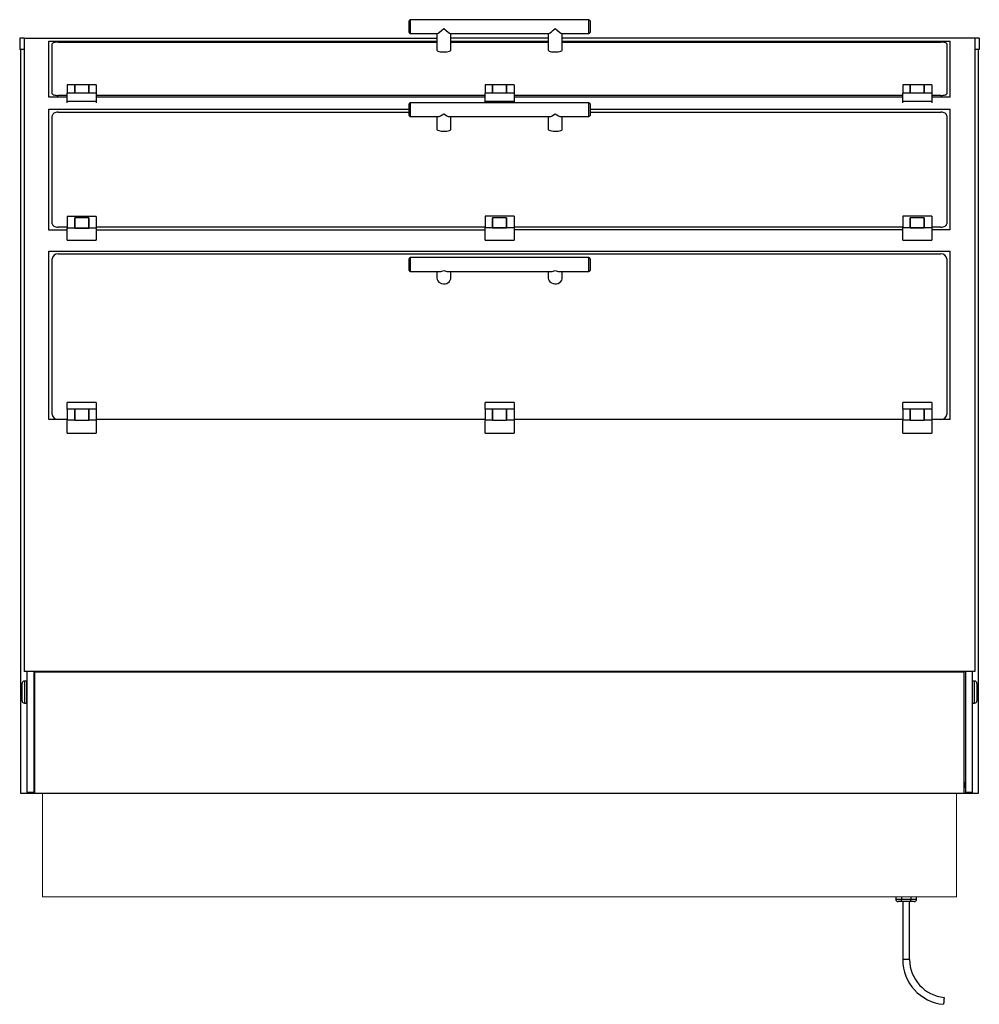
# Model space of a CAD drawing. Units: millimetres. Extents: x -204 to 3748, y -1102 to 1716.
# Drawn here: x 1471 to 2298, y -232 to 616 of the extents above; entities that cross this region are included whole.
import ezdxf

# ---------------------------------------------------------------- set-up
doc = ezdxf.new("R2010")
doc.units = ezdxf.units.MM
doc.layers.add('GA geom', color=7, linetype='Continuous')
doc.layers.add('GA Text', color=7, linetype='Continuous')

# ---------------------------------------------------------------- blocks, each defined once
blk = doc.blocks.new('VOCCT2-P')
at = {"layer": 'GA geom', "color": 7}
for p, q in [((470.84, 755.99), (316.84, 755.99)), ((316.84, 755.99), (316.84, 743.99)), ((470.84, 743.99), (470.84, 755.99)), ((315.84, 744.99), (315.84, 754.99)), ((471.84, 754.99), (471.84, 744.99)), ((-15.96, 740.05), (-19.7, 740.05)), ((-19.7, 740.05), (-19.7, 730.18)), ((-15.96, 740.05), (339.84, 740.05)), ((-15.96, 740.05), (-15.96, 194.02)), ((316.84, 743.99), (340.07, 743.99)), ((339.84, 743.99), (339.84, 729.79)), ((351.61, 743.99), (436.07, 743.99)), ((351.84, 729.79), (351.84, 743.99)), ((435.84, 740.05), (351.84, 740.05)), ((435.84, 743.99), (435.84, 729.79)), ((447.61, 743.99), (470.84, 743.99)), ((447.84, 729.79), (447.84, 743.99)), ((803.64, 740.05), (447.84, 740.05)), ((803.64, 740.05), (803.64, 194.02)), ((807.38, 740.05), (803.64, 740.05)), ((807.38, 740.05), (807.38, 730.18)), ((-15.96, 730.18), (-19.7, 730.18)), ((-18.66, 89.09), (-18.66, 730.18)), ((5.54, 737.6), (339.84, 737.6)), ((5.54, 689.33), (5.54, 737.6)), ((8.34, 692.07), (8.34, 735.26)), ((13.34, 736.62), (339.84, 736.62)), ((351.84, 737.6), (435.84, 737.6)), ((351.84, 736.62), (435.84, 736.62)), ((447.84, 737.6), (782.14, 737.6)), ((447.84, 736.62), (774.34, 736.62)), ((779.34, 735.26), (779.34, 692.07)), ((782.14, 689.33), (782.14, 737.6)), ((807.38, 730.18), (803.64, 730.18)), ((806.34, 730.18), (806.34, 89.09)), ((27.84, 699.97), (21.34, 699.97)), ((21.34, 699.97), (21.34, 692.53)), ((39.84, 699.97), (27.84, 699.97)), ((27.84, 699.97), (27.84, 692.76)), ((27.84, 692.76), (27.84, 699.97)), ((39.84, 699.97), (39.84, 692.76)), ((39.84, 692.76), (39.84, 699.97)), ((46.34, 699.97), (39.84, 699.97)), ((46.34, 699.97), (46.34, 692.53)), ((387.84, 699.97), (381.34, 699.97)), ((381.34, 699.97), (381.34, 692.53)), ((399.84, 699.97), (387.84, 699.97)), ((387.84, 699.97), (387.84, 692.76)), ((387.84, 692.76), (387.84, 699.97)), ((406.34, 699.97), (399.84, 699.97)), ((399.84, 699.97), (399.84, 692.76)), ((399.84, 692.76), (399.84, 699.97)), ((406.34, 699.97), (406.34, 692.53)), ((747.84, 699.97), (741.34, 699.97)), ((741.34, 699.97), (741.34, 692.53)), ((759.84, 699.97), (747.84, 699.97)), ((747.84, 699.97), (747.84, 692.76)), ((747.84, 692.76), (747.84, 699.97)), ((759.84, 699.97), (759.84, 692.76)), ((759.84, 692.76), (759.84, 699.97)), ((766.34, 699.97), (759.84, 699.97)), ((766.34, 699.97), (766.34, 692.53)), ((21.34, 689.33), (5.54, 689.33)), ((21.34, 690.71), (13.34, 690.71)), ((21.34, 685.59), (21.34, 692.53)), ((27.84, 692.76), (21.59, 692.76)), ((27.84, 692.54), (27.84, 692.76)), ((39.84, 692.6), (27.84, 692.6)), ((27.84, 692.48), (27.84, 692.6)), ((39.84, 692.54), (27.84, 692.54)), ((39.84, 692.76), (39.84, 692.54)), ((46.09, 692.76), (39.84, 692.76)), ((39.84, 692.48), (39.84, 692.6)), ((46.34, 692.53), (46.34, 685.59)), ((381.34, 690.71), (46.34, 690.71)), ((381.34, 689.33), (46.34, 689.33)), ((381.34, 685.59), (381.34, 692.53)), ((387.84, 692.76), (381.59, 692.76)), ((387.84, 692.54), (387.84, 692.76)), ((399.84, 692.6), (387.84, 692.6)), ((387.84, 692.48), (387.84, 692.6)), ((399.84, 692.54), (387.84, 692.54)), ((399.84, 692.76), (399.84, 692.54)), ((406.09, 692.76), (399.84, 692.76)), ((399.84, 692.48), (399.84, 692.6)), ((406.34, 692.53), (406.34, 685.59)), ((741.34, 690.71), (406.34, 690.71)), ((741.34, 689.33), (406.34, 689.33)), ((741.34, 685.59), (741.34, 692.53)), ((747.84, 692.76), (741.59, 692.76)), ((747.84, 692.54), (747.84, 692.76)), ((759.84, 692.6), (747.84, 692.6)), ((747.84, 692.48), (747.84, 692.6)), ((759.84, 692.54), (747.84, 692.54)), ((759.84, 692.76), (759.84, 692.54)), ((766.09, 692.76), (759.84, 692.76)), ((759.84, 692.48), (759.84, 692.6)), ((766.34, 692.53), (766.34, 685.59)), ((774.34, 690.71), (766.34, 690.71)), ((782.14, 689.33), (766.34, 689.33)), ((21.34, 684.43), (21.34, 685.59)), ((21.59, 685.77), (46.09, 685.77)), ((46.34, 685.59), (46.34, 684.43)), ((315.84, 673.43), (315.84, 683.43)), ((470.84, 684.43), (316.84, 684.43)), ((316.84, 684.43), (316.84, 672.43)), ((381.34, 684.43), (381.34, 685.59)), ((381.59, 685.77), (406.09, 685.77)), ((406.34, 685.59), (406.34, 684.43)), ((470.84, 672.43), (470.84, 684.43)), ((471.84, 683.43), (471.84, 673.43)), ((741.34, 684.43), (741.34, 685.59)), ((741.59, 685.77), (766.09, 685.77)), ((766.34, 685.59), (766.34, 684.43)), ((5.54, 678.89), (315.84, 678.89)), ((5.54, 574.58), (5.54, 678.89)), ((8.34, 580.13), (8.34, 673.26)), ((13.34, 676.2), (315.84, 676.2)), ((316.84, 672.43), (340.99, 672.43)), ((339.84, 672.43), (339.84, 661.47)), ((350.69, 672.43), (436.99, 672.43)), ((351.84, 661.47), (351.84, 672.43)), ((435.84, 672.43), (435.84, 661.47)), ((446.69, 672.43), (470.84, 672.43)), ((447.84, 661.47), (447.84, 672.43)), ((471.84, 678.89), (782.14, 678.89)), ((471.84, 676.2), (774.34, 676.2)), ((779.34, 673.26), (779.34, 580.13)), ((782.14, 574.83), (782.14, 678.89)), ((21.34, 586.4), (21.34, 576.24)), ((46.34, 586.4), (21.34, 586.4)), ((46.09, 586.42), (21.59, 586.42)), ((46.34, 586.4), (46.34, 576.24)), ((406.34, 586.65), (381.34, 586.65)), ((381.34, 586.65), (381.34, 576.49)), ((406.09, 586.66), (381.59, 586.66)), ((406.34, 586.65), (406.34, 576.49)), ((766.34, 586.65), (741.34, 586.65)), ((741.34, 586.65), (741.34, 576.49)), ((766.09, 586.66), (741.59, 586.66)), ((766.34, 586.65), (766.34, 576.49)), ((21.34, 577.18), (13.34, 577.18)), ((39.84, 585.05), (27.84, 585.05)), ((27.84, 585.05), (27.84, 576.42)), ((27.84, 576.42), (27.84, 585.05)), ((39.84, 585.05), (39.84, 576.42)), ((39.84, 576.42), (39.84, 585.05)), ((381.34, 577.18), (46.34, 577.18)), ((399.84, 585.29), (387.84, 585.29)), ((387.84, 585.29), (387.84, 576.67)), ((387.84, 576.67), (387.84, 585.29)), ((399.84, 585.29), (399.84, 576.67)), ((399.84, 576.67), (399.84, 585.29)), ((741.34, 577.18), (406.34, 577.18)), ((759.84, 585.29), (747.84, 585.29)), ((747.84, 585.29), (747.84, 576.67)), ((747.84, 576.67), (747.84, 585.29)), ((759.84, 585.29), (759.84, 576.67)), ((759.84, 576.67), (759.84, 585.29)), ((774.34, 577.18), (766.34, 577.18)), ((21.34, 574.58), (5.54, 574.58)), ((21.34, 565.82), (21.34, 576.24)), ((27.84, 576.42), (21.59, 576.42)), ((27.84, 576.13), (27.84, 576.42)), ((39.84, 576.26), (27.84, 576.26)), ((39.84, 576.13), (27.84, 576.13)), ((39.84, 576.42), (39.84, 576.13)), ((46.09, 576.42), (39.84, 576.42)), ((46.34, 576.24), (46.34, 565.82)), ((46.34, 574.83), (381.34, 574.83)), ((381.34, 566.07), (381.34, 576.49)), ((387.84, 576.67), (381.59, 576.67)), ((387.84, 576.38), (387.84, 576.67)), ((399.84, 576.51), (387.84, 576.51)), ((399.84, 576.38), (387.84, 576.38)), ((399.84, 576.67), (399.84, 576.38)), ((406.09, 576.67), (399.84, 576.67)), ((406.34, 576.49), (406.34, 566.07)), ((741.34, 574.83), (406.34, 574.83)), ((741.34, 566.07), (741.34, 576.49)), ((747.84, 576.67), (741.59, 576.67)), ((747.84, 576.38), (747.84, 576.67)), ((759.84, 576.51), (747.84, 576.51)), ((759.84, 576.38), (747.84, 576.38)), ((759.84, 576.67), (759.84, 576.38)), ((766.09, 576.67), (759.84, 576.67)), ((766.34, 576.49), (766.34, 566.07)), ((782.14, 574.83), (766.34, 574.83)), ((21.34, 565.82), (46.34, 565.82)), ((381.34, 566.07), (406.34, 566.07)), ((741.34, 566.07), (766.34, 566.07)), ((5.54, 556.57), (782.14, 556.57)), ((5.54, 411.22), (5.54, 556.57)), ((13.34, 554.05), (774.34, 554.05)), ((782.14, 411.22), (782.14, 556.57)), ((8.34, 418.34), (8.34, 549.89)), ((315.84, 539.87), (315.84, 549.87)), ((470.84, 550.87), (316.84, 550.87)), ((316.84, 550.87), (316.84, 538.87)), ((470.84, 538.87), (470.84, 550.87)), ((471.84, 549.87), (471.84, 539.87)), ((779.34, 549.89), (779.34, 418.34)), ((316.84, 538.87), (342.52, 538.87)), ((339.84, 538.87), (339.84, 533.24)), ((349.16, 538.87), (438.52, 538.87)), ((351.84, 533.24), (351.84, 538.87)), ((435.84, 538.87), (435.84, 533.24)), ((445.16, 538.87), (470.84, 538.87)), ((447.84, 533.24), (447.84, 538.87)), ((46.34, 426.05), (21.34, 426.05)), ((21.34, 420.28), (21.34, 426.05)), ((46.34, 426.05), (46.34, 420.28)), ((406.34, 426.05), (381.34, 426.05)), ((381.34, 420.28), (381.34, 426.05)), ((406.34, 426.05), (406.34, 420.28)), ((766.34, 426.05), (741.34, 426.05)), ((741.34, 420.28), (741.34, 426.05)), ((766.34, 426.05), (766.34, 420.28)), ((8.34, 415.57), (8.34, 418.34)), ((27.84, 420.28), (21.34, 420.28)), ((21.34, 420.28), (21.34, 410.59)), ((39.84, 420.28), (27.84, 420.28)), ((27.84, 420.28), (27.84, 410.69)), ((27.84, 410.69), (27.84, 420.28)), ((46.34, 420.28), (39.84, 420.28)), ((39.84, 420.28), (39.84, 410.69)), ((39.84, 410.69), (39.84, 420.28)), ((46.34, 420.28), (46.34, 410.59)), ((381.34, 420.28), (381.34, 410.59)), ((387.84, 420.28), (381.34, 420.28)), ((399.84, 420.28), (387.84, 420.28)), ((387.84, 420.28), (387.84, 410.69)), ((387.84, 410.69), (387.84, 420.28)), ((399.84, 420.28), (399.84, 410.69)), ((399.84, 410.69), (399.84, 420.28)), ((406.34, 420.28), (399.84, 420.28)), ((406.34, 420.28), (406.34, 410.59)), ((747.84, 420.28), (741.34, 420.28)), ((741.34, 420.28), (741.34, 410.59)), ((759.84, 420.28), (747.84, 420.28)), ((747.84, 410.69), (747.84, 420.28)), ((747.84, 420.28), (747.84, 410.69)), ((759.84, 410.69), (759.84, 420.28)), ((759.84, 420.28), (759.84, 410.69)), ((766.34, 420.28), (759.84, 420.28)), ((766.34, 420.28), (766.34, 410.59)), ((779.34, 418.34), (779.34, 415.57)), ((21.34, 411.22), (5.54, 411.22)), ((21.34, 411.41), (13.34, 411.41)), ((21.34, 399.6), (21.34, 410.59)), ((27.84, 410.69), (21.59, 410.69)), ((27.84, 410.36), (27.84, 410.69)), ((39.84, 410.36), (27.84, 410.36)), ((46.09, 410.69), (39.84, 410.69)), ((39.84, 410.69), (39.84, 410.36)), ((381.34, 411.41), (46.34, 411.41)), ((381.34, 411.22), (46.34, 411.22)), ((46.34, 410.59), (46.34, 399.6)), ((381.34, 399.6), (381.34, 410.59)), ((387.84, 410.69), (381.59, 410.69)), ((387.84, 410.36), (387.84, 410.69)), ((399.84, 410.36), (387.84, 410.36)), ((406.09, 410.69), (399.84, 410.69)), ((399.84, 410.69), (399.84, 410.36)), ((741.34, 411.41), (406.34, 411.41)), ((741.34, 411.22), (406.34, 411.22)), ((406.34, 410.59), (406.34, 399.6)), ((741.34, 399.6), (741.34, 410.59)), ((747.84, 410.69), (741.59, 410.69)), ((747.84, 410.36), (747.84, 410.69)), ((759.84, 410.36), (747.84, 410.36)), ((759.84, 410.69), (759.84, 410.36)), ((766.09, 410.69), (759.84, 410.69)), ((774.34, 411.41), (766.34, 411.41)), ((782.14, 411.22), (766.34, 411.22)), ((766.34, 410.59), (766.34, 399.6)), ((21.34, 399.6), (46.34, 399.6)), ((381.34, 399.6), (406.34, 399.6)), ((741.34, 399.6), (766.34, 399.6)), ((803.64, 194.02), (-15.96, 194.02)), ((-7.66, 194.02), (-13.66, 194.02)), ((-13.66, 194.02), (-13.66, 178.88)), ((-13.66, 191.84), (-13.66, 178.88)), ((-7.66, 194.02), (-7.66, 178.88)), ((-7.66, 191.84), (-7.66, 178.88)), ((794.34, 193.59), (-6.66, 193.59)), ((-6.66, 89.09), (-6.66, 193.59)), ((794.34, 89.09), (794.34, 193.59)), ((795.34, 194.02), (795.34, 178.88)), ((801.34, 194.02), (795.34, 194.02)), ((795.34, 191.84), (795.34, 178.88)), ((801.34, 194.02), (801.34, 178.88)), ((801.34, 191.84), (801.34, 178.88)), ((-17.66, 168.84), (-17.66, 183.84)), ((-15.66, 185.84), (-15.66, 166.84)), ((-13.66, 185.84), (-15.66, 185.84)), ((-13.66, 166.84), (-13.66, 185.84)), ((-13.66, 178.88), (-13.66, 94.84)), ((-13.66, 178.88), (-13.66, 89.84)), ((-7.66, 178.88), (-7.66, 94.84)), ((-7.66, 178.88), (-7.66, 89.84)), ((795.34, 178.88), (795.34, 94.84)), ((795.34, 178.88), (795.34, 89.84)), ((803.34, 185.84), (801.34, 185.84)), ((801.34, 178.88), (801.34, 94.84)), ((801.34, 178.88), (801.34, 89.84)), ((803.34, 166.84), (803.34, 185.84)), ((805.34, 183.84), (805.34, 168.84)), ((-15.66, 166.84), (-13.66, 166.84)), ((801.34, 166.84), (803.34, 166.84)), ((795.3, 98.84), (795.3, 93.84)), ((806.34, 89.09), (-18.66, 89.09)), ((-7.66, 89.84), (-13.66, 89.84)), ((801.34, 89.84), (795.34, 89.84)), ((735.34, 0), (735.34, -2.16)), ((740.22, 0), (740.22, -2.16)), ((748.46, 0), (748.46, -2.16)), ((753.34, -2.16), (753.34, 0)), ((735.34, -2.16), (740.22, -2.16)), ((740.73, -4.16), (737.34, -4.16)), ((740.22, -2.16), (748.46, -2.16)), ((747.95, -4.16), (740.73, -4.16)), ((741.34, -4.16), (741.34, -54.16)), ((747.34, -54.16), (747.34, -4.16)), ((751.34, -4.16), (747.95, -4.16)), ((748.46, -2.16), (753.34, -2.16)), ((747.34, -54.16), (741.34, -54.16))]:
    blk.add_line(p, q, dxfattribs=at)
at = {"layer": 'GA geom', "color": 7, "linetype": 'Continuous', "lineweight": 15}
for p, q in [((0, 0), (0, 89.09)), ((787.68, 0), (787.68, 89.09)), ((0, 0), (787.68, 0))]:
    blk.add_line(p, q, dxfattribs=at)
at = {"layer": 'GA geom', "color": 7, "flags": 128}
for points in [[(13.34, 736.62), (12.36, 736.6), (11.43, 736.52), (10.56, 736.39), (9.8, 736.22), (9.18, 736.02), (8.72, 735.78), (8.44, 735.52), (8.34, 735.26)], [(779.34, 735.26), (779.24, 735.52), (778.96, 735.78), (778.5, 736.02), (777.88, 736.22), (777.12, 736.39), (776.25, 736.52), (775.32, 736.6), (774.34, 736.62)], [(339.84, 729.79), (340.03, 729.38), (340.58, 729), (341.47, 728.67), (342.63, 728.41), (343.99, 728.23), (345.46, 728.15), (346.96, 728.18), (348.39, 728.31), (349.66, 728.53), (350.69, 728.83), (351.42, 729.19), (351.79, 729.59), (351.84, 729.79)], [(435.84, 729.79), (436.03, 729.38), (436.58, 729), (437.47, 728.67), (438.63, 728.41), (439.99, 728.23), (441.46, 728.15), (442.96, 728.18), (444.39, 728.31), (445.66, 728.53), (446.69, 728.83), (447.42, 729.19), (447.79, 729.59), (447.84, 729.79)], [(8.34, 692.07), (8.44, 691.81), (8.72, 691.55), (9.18, 691.31), (9.8, 691.11), (10.56, 690.94), (11.43, 690.81), (12.36, 690.73), (13.34, 690.71)], [(774.34, 690.71), (775.32, 690.73), (776.25, 690.81), (777.12, 690.94), (777.88, 691.11), (778.5, 691.31), (778.96, 691.55), (779.24, 691.81), (779.34, 692.07)], [(13.34, 676.2), (12.36, 676.15), (11.43, 675.98), (10.56, 675.71), (9.8, 675.34), (9.18, 674.89), (8.72, 674.38), (8.44, 673.83), (8.34, 673.26)], [(779.34, 673.26), (779.24, 673.83), (778.96, 674.38), (778.5, 674.89), (777.88, 675.34), (777.12, 675.71), (776.25, 675.98), (775.32, 676.15), (774.34, 676.2)], [(339.84, 661.47), (340.03, 661.06), (340.58, 660.68), (341.47, 660.35), (342.63, 660.08), (343.99, 659.91), (345.46, 659.83), (346.96, 659.86), (348.39, 659.98), (349.66, 660.2), (350.69, 660.5), (351.42, 660.86), (351.79, 661.26), (351.84, 661.47)], [(435.84, 661.47), (436.03, 661.06), (436.58, 660.68), (437.47, 660.35), (438.63, 660.08), (439.99, 659.91), (441.46, 659.83), (442.96, 659.86), (444.39, 659.98), (445.66, 660.2), (446.69, 660.5), (447.42, 660.86), (447.79, 661.26), (447.84, 661.47)], [(8.34, 580.13), (8.44, 579.56), (8.72, 579), (9.18, 578.49), (9.8, 578.05), (10.56, 577.68), (11.43, 577.41), (12.36, 577.24), (13.34, 577.18)], [(774.34, 577.18), (775.32, 577.24), (776.25, 577.41), (777.12, 577.68), (777.88, 578.05), (778.5, 578.49), (778.96, 579), (779.24, 579.56), (779.34, 580.13)], [(339.84, 533.24), (340.03, 532), (340.58, 530.83), (341.47, 529.82), (342.63, 529.02), (343.99, 528.49), (345.46, 528.25), (346.96, 528.33), (348.39, 528.72), (349.66, 529.39), (350.69, 530.3), (351.42, 531.4), (351.79, 532.61), (351.84, 533.24)], [(435.84, 533.24), (436.03, 532), (436.58, 530.83), (437.47, 529.82), (438.63, 529.02), (439.99, 528.49), (441.46, 528.25), (442.96, 528.33), (444.39, 528.72), (445.66, 529.39), (446.69, 530.3), (447.42, 531.4), (447.79, 532.61), (447.84, 533.24)], [(777.08, -86.79), (777.07, -86.97), (777.02, -87.49), (776.94, -88.28), (776.85, -89.26), (776.76, -90.29), (776.67, -91.27), (776.59, -92.06), (776.55, -92.58), (776.53, -92.76)]]:
    blk.add_lwpolyline(points, dxfattribs=at)
at = {"layer": 'GA geom', "color": 7}
for centre, radius, start, end in [((316.84, 754.99), 1, 90, 180), ((470.84, 754.99), 1, 0, 90), ((316.84, 744.99), 1, 180, 270), ((470.84, 744.99), 1, 270, 0), ((316.84, 683.43), 1, 90, 180), ((470.84, 683.43), 1, 0, 90), ((316.84, 673.43), 1, 180, 270), ((470.84, 673.43), 1, 270, 0), ((12.96, 549.43), 4.64, 85.2589, 174.30231), ((774.72, 549.43), 4.64, 5.69769, 94.7411), ((316.84, 549.87), 1, 90, 180), ((470.84, 549.87), 1, 0, 90), ((316.84, 539.87), 1, 180, 270), ((470.84, 539.87), 1, 270, 0), ((12.96, 416.03), 4.64, 185.6978, 274.7412), ((774.72, 416.03), 4.64, 265.2588, 354.3022), ((-15.66, 183.84), 2, 90, 180), ((803.34, 183.84), 2, 0, 90), ((-15.66, 168.84), 2, 180, 270), ((803.34, 168.84), 2, 270, 0), ((737.34, -2.16), 2, 180, 270), ((751.34, -2.16), 2, 270, 0), ((780.11, -54.16), 38.77, 180, 264.70134), ((780.11, -54.16), 32.77, 180, 264.70134)]:
    blk.add_arc(centre, radius, start, end, dxfattribs=at)
for centre, major_axis, ratio, start_param, end_param in [((345.84, 749.99), (5.94, 5.94), 0.139313, 3.280014, 4.573967), ((345.84, 749.99), (5.94, -5.94), 0.139313, 4.850811, 6.144764), ((441.84, 749.99), (5.94, 5.94), 0.139313, 3.280014, 4.573967), ((441.84, 749.99), (5.94, -5.94), 0.139313, 4.850811, 6.144764), ((345.84, 678.43), (5.7, 5.7), 0.326021, 3.456748, 4.397234), ((345.84, 678.43), (5.7, -5.7), 0.326021, 5.027544, 5.96803), ((441.84, 678.43), (5.7, 5.7), 0.326021, 3.456748, 4.397234), ((441.84, 678.43), (5.7, -5.7), 0.326021, 5.027544, 5.96803), ((345.84, 544.87), (5.29, 5.29), 0.535817, 3.633482, 4.2205), ((345.84, 544.87), (-5.29, 5.29), 0.535817, 2.062685, 2.649704), ((441.84, 544.87), (5.29, 5.29), 0.535817, 3.633482, 4.2205), ((441.84, 544.87), (-5.29, 5.29), 0.535817, 2.062685, 2.649704)]:
    blk.add_ellipse(centre, major_axis=major_axis, ratio=ratio, start_param=start_param, end_param=end_param, dxfattribs=at)
for points, knots in [([(740.73, -4.16), (740.73, -4.16), (740.69, -4.16), (740.58, -4.11), (740.44, -3.86), (740.31, -3.41), (740.23, -2.82), (740.22, -2.38), (740.22, -2.16)], [0, 0, 0, 0, 0.003918, 0.163688, 0.378151, 0.586983, 0.793447, 1, 1, 1, 1]), ([(747.95, -4.16), (747.95, -4.16), (747.99, -4.16), (748.1, -4.11), (748.24, -3.86), (748.37, -3.41), (748.45, -2.82), (748.46, -2.38), (748.46, -2.16)], [0, 0, 0, 0, 0.003915, 0.163685, 0.378151, 0.586983, 0.793447, 1, 1, 1, 1])]:
    blk.add_open_spline(points, degree=3, knots=knots, dxfattribs=at)

msp = doc.modelspace()

# ---------------------------------------------------------------- block references
at = {"layer": 'GA Text', "color": 7}
msp.add_blockref('VOCCT2-P', (1491, -139.68), dxfattribs=at)

doc.saveas('drawing.dxf')
